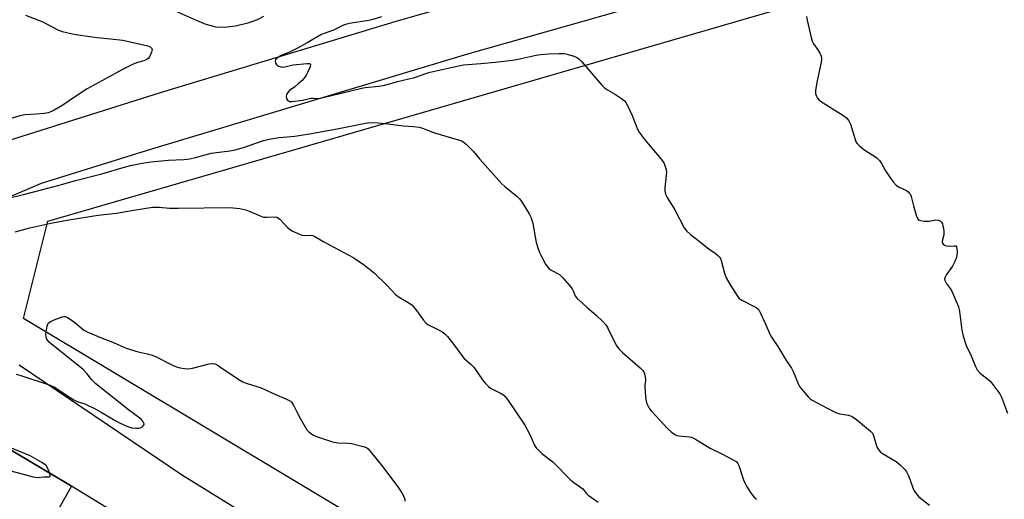
# Model space of a CAD drawing. Units: inches. Extents: x 1279766 to 1285766, y 549450 to 553450.
# Drawn here: x 1281144 to 1281527, y 552183 to 552370 of the extents above; entities that cross this region are included whole.
import ezdxf

# ---------------------------------------------------------------- set-up
doc = ezdxf.new("R2010")
doc.units = ezdxf.units.IN
doc.header["$MEASUREMENT"] = 0
for name, color, linetype in [('NTRL-Farm Land', 3, 'Continuous'), ('TRANS-Parking Lot', 4, 'Continuous'), ('TRANS-Road', 130, 'Continuous'), ('Undefined', 1, 'Continuous')]:
    doc.layers.add(name, color=color, linetype=linetype)

msp = doc.modelspace()

# ---------------------------------------------------------------- linework, layer by layer
at = {"layer": 'NTRL-Farm Land'}
msp.add_lwpolyline([(1282143.83, 551654.32), (1281145.07, 552253.2), (1281154.5, 552291.06), (1281610.07, 552423.48)], dxfattribs=at)
at = {"layer": 'TRANS-Parking Lot'}
msp.add_lwpolyline([(1281017.78, 552277.9), (1281048.87, 552257.51), (1281088.03, 552233.85), (1281117.5, 552215.42), (1281162.64, 552188.64), (1281163.7, 552187.99), (1281151.69, 552166.63), (1281129.55, 552127.26), (1281122.45, 552114.95), (1281112.85, 552098.3), (1281067.12, 552124.92), (1281059.39, 552130.25), (1281051.19, 552136.66), (1281078.91, 552181.78), (1281055.85, 552195.95), (1281060.26, 552203.13), (1281032.39, 552220.25), (1281014.25, 552231.4), (1281013.09, 552232.11), (1281015.13, 552235.71), (1281003.2, 552242.51), (1280978.56, 552256.56), (1280980.7, 552260.87), (1280995.04, 552289.7)], close=True, dxfattribs=at)
msp.add_polyline3d([(1281238.38, 552370.79, 0), (1281235.91, 552369.42, 0), (1281232.38, 552368.17, 0), (1281227.54, 552367.03, 0), (1281223.18, 552366.43, 0), (1281220.06, 552366.61, 0), (1281216.13, 552367.68, 0), (1281212.38, 552369.18, 0), (1281200.67, 552374.43, 0)], dxfattribs=at)
at = {"layer": 'TRANS-Road'}
for points in [[(1281863.9, 552512.74), (1281654.34, 552452.19), (1281608.18, 552438.85), (1281551.8, 552422.56), (1281317.76, 552356.11), (1281194.91, 552319.12), (1281151.95, 552305.75), (1281104.46, 552285.55), (1281084.34, 552304.86), (1281072.05, 552307.17), (1281081.88, 552308.81), (1281101.44, 552312.68), (1281111.16, 552314.92), (1281130.44, 552319.96), (1281140.01, 552322.77), (1281198.36, 552341.2), (1281291.02, 552369.21), (1281519.96, 552434.34), (1281587.05, 552453.83), (1281621.1, 552463.72), (1281761.9, 552504.63), (1281787.22, 552511.98), (1281820.67, 552521.7)], [(1281143.35, 552235.12), (1281206.93, 552192.16), (1281288.36, 552141.87), (1281370.15, 552092), (1281419.07, 552061.44), (1281475.35, 552026.99), (1281987.5, 551720.49)], [(1281988.71, 551691.58), (1281778.01, 551816.27), (1281758.57, 551828.02), (1281730.47, 551845), (1281552.58, 551952.52), (1281501.68, 551983.39), (1281476.92, 551998.41), (1281371.71, 552062.22), (1281334.69, 552084.55), (1281312.74, 552097.79), (1281274.18, 552121.05), (1281270.92, 552123.02), (1281188.1, 552172.97), (1281163.7, 552187.99), (1281162.64, 552188.64), (1281117.5, 552215.42)]]:
    msp.add_lwpolyline(points, dxfattribs=at)
at = {"layer": 'Undefined'}
for points, elevation in [([(1281145.89, 552371.25), (1281152.57, 552368.68), (1281153.81, 552368.09), (1281158.44, 552365.54), (1281160.07, 552364.92), (1281164.59, 552363.91), (1281171.77, 552362.81), (1281173.74, 552362.57), (1281178.86, 552362.12), (1281183.75, 552361.54), (1281193.43, 552359.33), (1281194.2, 552359.05), (1281194.74, 552358.64), (1281194.96, 552358.29), (1281195.06, 552357.89), (1281195.03, 552357.4), (1281194.88, 552356.89), (1281194.03, 552355.1), (1281193.53, 552354.45), (1281193.1, 552354.09), (1281191.82, 552353.46), (1281189.38, 552352.9), (1281187.77, 552352.24), (1281183.58, 552350.18), (1281176.94, 552346.57), (1281169.82, 552342.56), (1281164.48, 552339.13), (1281160.34, 552336.29), (1281157.28, 552334.47), (1281155.98, 552333.79), (1281154.66, 552333.33), (1281153.07, 552333.03), (1281150.17, 552332.7), (1281145.64, 552332.46), (1281143.59, 552332.05), (1281134, 552329.22)], 510), ([(1281284.31, 552370.68), (1281280.54, 552369.48), (1281278.7, 552369.12), (1281273.27, 552368.37), (1281271.29, 552367.89), (1281269.62, 552367.36), (1281265.61, 552365.4), (1281262.02, 552364.12), (1281260.77, 552363.59), (1281255.4, 552360.5), (1281251.61, 552358.46), (1281248.75, 552357.05), (1281245.29, 552355.55), (1281243.91, 552354.74), (1281243.32, 552354.23), (1281243.06, 552353.84), (1281242.97, 552353.37), (1281243.09, 552352.64), (1281243.32, 552352.2), (1281243.7, 552351.85), (1281244.44, 552351.46), (1281245.26, 552351.18), (1281246, 552351.08), (1281246.72, 552351.13), (1281250.03, 552351.92), (1281255.32, 552352.48), (1281256.29, 552352.43), (1281256.56, 552352.29), (1281256.7, 552352.02), (1281256.53, 552351.12), (1281255.61, 552348.98), (1281255.07, 552347.94), (1281254.21, 552346.76), (1281253.42, 552345.91), (1281251.92, 552344.56), (1281250.59, 552343.45), (1281248.5, 552341.95), (1281247.76, 552341.1), (1281247.37, 552340.38), (1281247.25, 552339.63), (1281247.45, 552338.9), (1281247.83, 552338.25), (1281248.18, 552337.92), (1281248.57, 552337.74), (1281249.57, 552337.66), (1281253.56, 552338.24), (1281256.97, 552338.99), (1281257.8, 552339.01), (1281259.49, 552338.9), (1281261.19, 552339.13), (1281276.67, 552342.9), (1281278.03, 552343.11), (1281283.34, 552343.68), (1281285.63, 552344.06), (1281290.57, 552345.42), (1281297.24, 552346.99), (1281301.94, 552348.66), (1281303.29, 552349.06), (1281312.6, 552351.2), (1281316.25, 552351.92), (1281317.88, 552352.12), (1281323.03, 552352.48), (1281328.56, 552352.97), (1281335.29, 552353.77), (1281337.57, 552354.16), (1281344.5, 552355.74), (1281346.24, 552355.97), (1281349.44, 552356.25), (1281353.39, 552356.42), (1281355.42, 552356.33), (1281356.56, 552356.11), (1281358.77, 552355.47), (1281359.85, 552355.1), (1281360.61, 552354.73), (1281361.25, 552354.21), (1281362.23, 552353.18), (1281370.06, 552344.1), (1281371.07, 552343.03), (1281372.22, 552342.19), (1281374.97, 552340.64), (1281377.7, 552338.87), (1281378.85, 552337.97), (1281379.38, 552337.32), (1281380.07, 552336.07), (1281381.93, 552332.17), (1281383.93, 552326.97), (1281384.58, 552325.68), (1281386.22, 552323.38), (1281389.57, 552319.57), (1281393.14, 552315.23), (1281393.85, 552314.29), (1281394.28, 552313.54), (1281394.95, 552311.65), (1281395.23, 552310.26), (1281395.16, 552308.84), (1281394.56, 552304.26), (1281394.6, 552302.89), (1281394.86, 552301.59), (1281395.49, 552300.36), (1281398.52, 552295.54), (1281402.16, 552288.49), (1281403, 552287.37), (1281404.57, 552285.85), (1281407.97, 552283.33), (1281411.75, 552280.29), (1281414.19, 552278.66), (1281415.21, 552277.75), (1281415.94, 552276.94), (1281416.23, 552276.5), (1281416.56, 552275.72), (1281417.75, 552270.91), (1281418.48, 552269.08), (1281419.88, 552266.57), (1281422.55, 552262.31), (1281423.42, 552261.14), (1281423.83, 552260.76), (1281424.55, 552260.29), (1281430.06, 552257.44), (1281430.77, 552256.94), (1281431.15, 552256.54), (1281431.86, 552255.32), (1281433.55, 552251.64), (1281435.53, 552246.83), (1281436.11, 552245.88), (1281438.5, 552242.36), (1281441.71, 552237.16), (1281443.91, 552233.84), (1281444.56, 552232.51), (1281446.57, 552227.52), (1281446.98, 552226.74), (1281447.48, 552226.03), (1281450.54, 552222.52), (1281451.17, 552221.94), (1281451.88, 552221.46), (1281457.72, 552218.27), (1281461.34, 552216.49), (1281462.68, 552216.1), (1281465.98, 552215.53), (1281466.77, 552215.31), (1281467.53, 552214.99), (1281469.17, 552213.88), (1281474.62, 552209.32), (1281475.33, 552208.54), (1281475.81, 552207.67), (1281476.91, 552203.67), (1281477.35, 552202.66), (1281477.93, 552201.75), (1281478.52, 552201.17), (1281479.23, 552200.68), (1281484.64, 552197.52), (1281486.16, 552196.23), (1281487.99, 552194.45), (1281488.66, 552193.53), (1281489.43, 552191.96), (1281489.97, 552190.62), (1281491.25, 552186.83), (1281491.6, 552186.06), (1281492.08, 552185.32), (1281492.83, 552184.41), (1281493.46, 552183.8), (1281497.58, 552180.47)], 508), ([(1281449.69, 552370.77), (1281449.93, 552369.31), (1281451.46, 552362.61), (1281451.87, 552361.19), (1281452.4, 552360.17), (1281454.08, 552357.79), (1281454.84, 552356.56), (1281455.45, 552355.28), (1281455.6, 552354.47), (1281455.43, 552353.05), (1281453.97, 552346.42), (1281453.43, 552343.59), (1281453.17, 552341.91), (1281453.19, 552340.83), (1281453.46, 552340.03), (1281454.04, 552339.03), (1281454.56, 552338.33), (1281455.15, 552337.78), (1281463.83, 552332.32), (1281465.23, 552331.27), (1281466.11, 552330.14), (1281466.78, 552328.85), (1281468.6, 552322.84), (1281468.91, 552322.02), (1281469.36, 552321.29), (1281470.19, 552320.49), (1281472.06, 552319.03), (1281477.03, 552315.69), (1281478.15, 552314.75), (1281478.8, 552313.79), (1281480.3, 552310.9), (1281480.91, 552309.9), (1281483.45, 552306.39), (1281484.56, 552305.09), (1281485.49, 552304.46), (1281488.63, 552302.97), (1281489.29, 552302.48), (1281489.84, 552301.91), (1281490.12, 552301.45), (1281490.4, 552300.67), (1281491.28, 552297.05), (1281492.41, 552293.47), (1281492.81, 552292.42), (1281493.2, 552291.75), (1281493.58, 552291.46), (1281494.06, 552291.3), (1281495.44, 552291.14), (1281497.46, 552291.15), (1281500.08, 552291.56), (1281500.91, 552291.51), (1281501.65, 552291.25), (1281502.17, 552290.76), (1281502.56, 552290.11), (1281502.81, 552289.31), (1281502.96, 552288.43), (1281503.1, 552286.95), (1281503.1, 552285.77), (1281502.49, 552283.27), (1281502.55, 552282.8), (1281502.83, 552282.17), (1281503.34, 552281.72), (1281504.07, 552281.51), (1281505.71, 552281.41), (1281507.32, 552281.54), (1281507.74, 552281.43), (1281508.03, 552281.14), (1281508.22, 552280.43), (1281508.28, 552278.97), (1281508.2, 552277.77), (1281508, 552276.94), (1281507.36, 552275.37), (1281506.49, 552273.59), (1281504.19, 552270.27), (1281503.61, 552269.31), (1281503.42, 552268.63), (1281503.5, 552268), (1281504.04, 552267.01), (1281505.61, 552264.82), (1281506.23, 552263.82), (1281507.08, 552261.97), (1281508.89, 552257.68), (1281509.27, 552255.98), (1281510.11, 552248.68), (1281510.66, 552246.37), (1281511.8, 552242.66), (1281513.78, 552238.61), (1281515.41, 552234.47), (1281516.11, 552233.27), (1281517.16, 552232.03), (1281518, 552231.29), (1281520.29, 552229.62), (1281521.14, 552228.86), (1281522.26, 552227.48), (1281524.55, 552224.36), (1281525.02, 552223.61), (1281525.51, 552222.56), (1281527.85, 552216.29)], 506), ([(1281138.69, 552299.94), (1281145.6, 552301.59), (1281156.5, 552304.52), (1281160.39, 552305.44), (1281165.3, 552306.96), (1281175.56, 552309.46), (1281182.89, 552311.7), (1281186.67, 552312.72), (1281191.22, 552313.66), (1281194.6, 552314.14), (1281201.5, 552314.84), (1281207.47, 552315.07), (1281209.78, 552315.35), (1281211.92, 552315.82), (1281215.77, 552316.94), (1281218.07, 552317.53), (1281225.39, 552318.46), (1281227.42, 552318.82), (1281230.7, 552319.78), (1281238.41, 552322.44), (1281241.26, 552323.2), (1281244.48, 552323.68), (1281250.6, 552324.2), (1281256.4, 552325.06), (1281267.1, 552326.99), (1281278.83, 552329.34), (1281280.76, 552329.47), (1281283.03, 552329.36), (1281286.76, 552329.03), (1281292.86, 552328.17), (1281296.76, 552328), (1281298.96, 552327.73), (1281300.35, 552327.31), (1281305.02, 552325.54), (1281311.52, 552323.55), (1281315.06, 552322.55), (1281316.04, 552322.09), (1281317.33, 552321.09), (1281319.98, 552318.36), (1281322.5, 552315.39), (1281331.2, 552305.57), (1281332.28, 552304.58), (1281337.1, 552300.73), (1281337.93, 552299.92), (1281338.63, 552298.97), (1281341.75, 552293.89), (1281342.56, 552292.33), (1281343.17, 552290.19), (1281344.58, 552282.85), (1281345.42, 552279.98), (1281345.85, 552278.87), (1281346.38, 552277.81), (1281348.21, 552274.4), (1281349, 552273.17), (1281349.56, 552272.6), (1281350.42, 552272.01), (1281353.6, 552270.27), (1281354.27, 552269.72), (1281354.89, 552269.08), (1281357.62, 552265.92), (1281358.53, 552264.76), (1281358.95, 552264.02), (1281359.74, 552261.97), (1281360.39, 552261.08), (1281364.26, 552257.59), (1281367.93, 552254.49), (1281370.41, 552251.98), (1281371.58, 552250.68), (1281372.5, 552249.17), (1281375.71, 552242.88), (1281376.28, 552241.91), (1281376.79, 552241.23), (1281378.07, 552240.01), (1281385.04, 552233.99), (1281386.06, 552232.94), (1281386.35, 552232.46), (1281386.64, 552231.68), (1281387.03, 552229.76), (1281387.03, 552228.92), (1281386.8, 552227.41), (1281386.78, 552226.54), (1281387.04, 552222.73), (1281387.27, 552220.99), (1281387.53, 552220.15), (1281388.19, 552218.82), (1281388.66, 552218.07), (1281389.4, 552217.15), (1281395.78, 552210.2), (1281397.09, 552209.04), (1281398.51, 552208.03), (1281399.28, 552207.67), (1281400.1, 552207.47), (1281404.12, 552207.14), (1281404.93, 552206.96), (1281405.69, 552206.66), (1281406.96, 552205.96), (1281412.27, 552202.71), (1281416.71, 552200.53), (1281420.88, 552198.37), (1281422.32, 552197.48), (1281422.97, 552196.77), (1281423.37, 552196.01), (1281425.25, 552190.34), (1281425.8, 552188.96), (1281426.37, 552187.92), (1281427.96, 552185.41), (1281429.17, 552183.74), (1281430.28, 552182.81)], 510), ([(1281141.78, 552287), (1281147.48, 552288.55), (1281155.64, 552290.31), (1281162.73, 552291.66), (1281174.1, 552293.47), (1281181.09, 552294.22), (1281187.97, 552295.44), (1281195.31, 552296.56), (1281197.83, 552296.59), (1281201.85, 552296.21), (1281205.2, 552296.13), (1281225.35, 552296.44), (1281229.21, 552295.99), (1281231.55, 552295.56), (1281232.9, 552295.05), (1281237.14, 552293.14), (1281238.49, 552292.7), (1281239.59, 552292.64), (1281242.66, 552292.74), (1281243.45, 552292.65), (1281243.94, 552292.49), (1281244.76, 552291.86), (1281246.43, 552290.01), (1281247.84, 552288.65), (1281248.9, 552287.75), (1281249.63, 552287.28), (1281252.05, 552286.12), (1281253.44, 552285.63), (1281254.51, 552285.52), (1281257.01, 552285.64), (1281257.67, 552285.49), (1281258.39, 552285.18), (1281261.85, 552283.08), (1281273.53, 552276.88), (1281277.77, 552273.94), (1281281.57, 552270.86), (1281286.61, 552266.07), (1281289.77, 552262.53), (1281291.19, 552261.51), (1281295.41, 552259.03), (1281296.31, 552258.35), (1281297.63, 552256.81), (1281300.73, 552252.54), (1281301.68, 552251.45), (1281302.37, 552250.92), (1281303.61, 552250.16), (1281307.82, 552248.09), (1281309.02, 552247.29), (1281310.01, 552246.22), (1281312.42, 552243.23), (1281315.96, 552238.26), (1281316.54, 552237.68), (1281319.29, 552235.29), (1281320.28, 552234.26), (1281323.64, 552229.31), (1281324.94, 552227.77), (1281325.94, 552226.76), (1281326.81, 552226.05), (1281327.79, 552225.5), (1281330.89, 552224.05), (1281331.61, 552223.6), (1281332.24, 552223.04), (1281333.31, 552221.67), (1281340.12, 552211.73), (1281342.01, 552208.03), (1281343.86, 552203.84), (1281344.49, 552202.91), (1281345.63, 552201.65), (1281346.75, 552200.7), (1281351.02, 552197.44), (1281358.06, 552190.23), (1281359.16, 552189.31), (1281361.78, 552187.59), (1281362.65, 552186.89), (1281364.06, 552185.05), (1281364.73, 552184.37), (1281368.61, 552181.74)], 512), ([(1281142.22, 552231.53), (1281144, 552231.03), (1281155.5, 552227.24), (1281156.59, 552226.79), (1281157.36, 552226.36), (1281163.24, 552222.4), (1281164.7, 552221.5), (1281165.94, 552220.92), (1281168.91, 552219.94), (1281173.15, 552217.89), (1281174.96, 552216.91), (1281180.95, 552213.33), (1281182.68, 552212.44), (1281185.88, 552211.08), (1281187.26, 552210.67), (1281188.73, 552210.54), (1281189.9, 552210.57), (1281190.45, 552210.68), (1281191.21, 552211.05), (1281191.79, 552211.56), (1281191.99, 552211.96), (1281192, 552212.16), (1281191.66, 552213.01), (1281190.81, 552214.04), (1281185.94, 552217.68), (1281173.17, 552227.81), (1281171.65, 552229.32), (1281169.73, 552231.83), (1281168.21, 552233.42), (1281155.96, 552243.23), (1281155.08, 552244), (1281154.45, 552244.74), (1281154.03, 552245.48), (1281153.84, 552246.01), (1281153.77, 552247.11), (1281154.28, 552250.24), (1281154.53, 552251.02), (1281154.79, 552251.46), (1281155.43, 552251.96), (1281157.05, 552252.65), (1281160.16, 552253.79), (1281160.71, 552253.92), (1281161.25, 552253.94), (1281162.23, 552253.57), (1281163.65, 552252.65), (1281165.74, 552251.14), (1281168.6, 552248.72), (1281169.33, 552248.24), (1281170.12, 552247.85), (1281175.63, 552245.56), (1281179.11, 552244.28), (1281185.05, 552241.69), (1281189.72, 552240.2), (1281193.14, 552239.51), (1281195.07, 552238.95), (1281196.42, 552238.35), (1281203.02, 552235.04), (1281204.64, 552234.34), (1281206.02, 552234.02), (1281207.71, 552233.76), (1281209.4, 552233.65), (1281210.82, 552233.89), (1281217.31, 552235.61), (1281218.46, 552235.69), (1281219.58, 552235.5), (1281220.35, 552235.15), (1281221.34, 552234.56), (1281228.86, 552229.43), (1281230.36, 552228.53), (1281231.65, 552228.03), (1281237.58, 552226.15), (1281242.81, 552223.73), (1281247.14, 552221.96), (1281248.44, 552221.31), (1281248.89, 552220.98), (1281249.27, 552220.58), (1281250.05, 552219.41), (1281251.47, 552216.93), (1281252.81, 552214.19), (1281255.33, 552209.9), (1281256.05, 552209.03), (1281257.18, 552208.18), (1281257.92, 552207.76), (1281259.03, 552207.31), (1281265.27, 552205.22), (1281267.38, 552204.83), (1281271.29, 552204.71), (1281272.69, 552204.53), (1281277.76, 552203.28), (1281278.51, 552202.94), (1281279.16, 552202.4), (1281284.88, 552195.4), (1281290.99, 552187.29), (1281292.25, 552185.35), (1281293.07, 552183.87), (1281293.45, 552182.86), (1281293.48, 552182.09)], 514), ([(1281132.68, 552195.87), (1281148.82, 552191.52), (1281150.54, 552191.24), (1281152.97, 552191.54), (1281154.97, 552191.51), (1281155.38, 552191.68), (1281155.45, 552192.22), (1281155.08, 552193.48), (1281154.44, 552195.07), (1281153.82, 552195.98), (1281153.16, 552196.51), (1281152.19, 552197.12), (1281147.68, 552199.72), (1281139.74, 552202.93)], 514)]:
    msp.add_lwpolyline(points, dxfattribs=dict(at, elevation=elevation))

doc.saveas('drawing.dxf')
